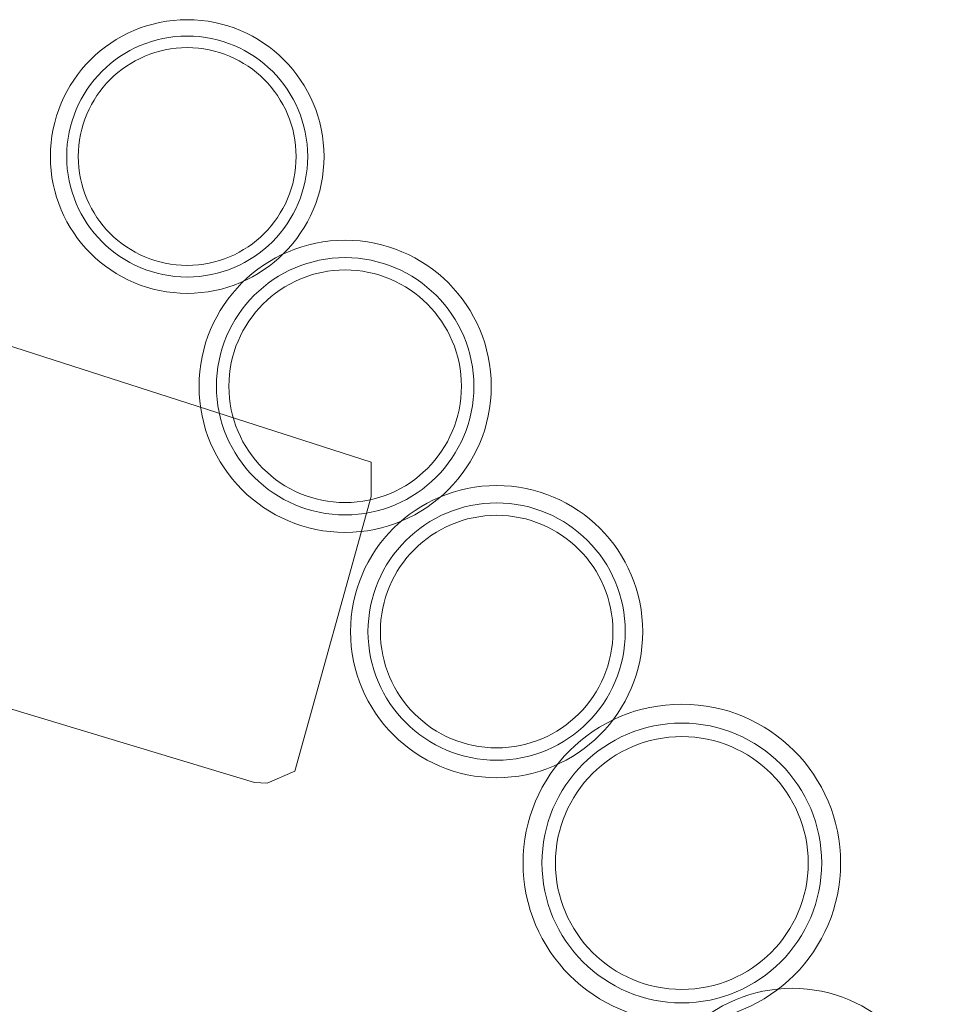
# Model space of a CAD drawing. Units: millimetres. Extents: x 34653 to 53439, y -18726 to -3306.
# Drawn here: x 40601 to 41027, y -10975 to -10519 of the extents above; entities that cross this region are included whole.
import ezdxf

# ---------------------------------------------------------------- set-up
doc = ezdxf.new("R2010")
doc.units = ezdxf.units.MM
doc.linetypes.add('K5LT32777', pattern=[0])
doc.layers.add('geo', color=7, linetype='Continuous', true_color=0x40583f)

# ---------------------------------------------------------------- blocks, each defined once
blk = doc.blocks.new('U453')
at = {"layer": 'geo', "color": 33, "linetype": 'K5LT32777', "lineweight": 18, "true_color": 0xe18f57}
blk.add_lwpolyline([(41026.71, -11035.24), (41026.63, -11031.76), (41026.36, -11028.33), (41025.93, -11024.94), (41025.34, -11021.61), (41024.58, -11018.34), (41023.67, -11015.13), (41022.6, -11011.99), (41021.39, -11008.91), (41020.03, -11005.92), (41018.54, -11003), (41016.91, -11000.16), (41015.15, -10997.42), (41013.26, -10994.77), (41011.25, -10992.21), (41009.12, -10989.75), (41006.88, -10987.4), (41004.53, -10985.16), (41002.07, -10983.03), (40999.52, -10981.02), (40996.86, -10979.13), (40994.12, -10977.37), (40991.28, -10975.74), (40988.37, -10974.25), (40985.37, -10972.89), (40982.3, -10971.68), (40979.15, -10970.61), (40975.94, -10969.7), (40972.67, -10968.94), (40969.34, -10968.35), (40965.96, -10967.92), (40962.52, -10967.66), (40959.04, -10967.57), (40955.56, -10967.66), (40952.13, -10967.92), (40948.75, -10968.35), (40945.41, -10968.94), (40942.14, -10969.7), (40938.93, -10970.61), (40935.79, -10971.68), (40932.72, -10972.89), (40929.72, -10974.25), (40926.8, -10975.74), (40923.97, -10977.37), (40921.22, -10979.13), (40918.57, -10981.02), (40916.01, -10983.03), (40913.56, -10985.16), (40911.21, -10987.4), (40908.96, -10989.75), (40906.84, -10992.21), (40904.83, -10994.77), (40902.94, -10997.42), (40901.18, -11000.16), (40899.55, -11003), (40898.05, -11005.92), (40896.7, -11008.91), (40895.48, -11011.99), (40894.42, -11015.13), (40893.5, -11018.34), (40892.75, -11021.61), (40892.15, -11024.94), (40891.72, -11028.33), (40891.46, -11031.76), (40891.37, -11035.24), (40891.46, -11038.72), (40891.72, -11042.15), (40892.15, -11045.54), (40892.75, -11048.87), (40893.5, -11052.14), (40894.42, -11055.35), (40895.48, -11058.49), (40896.7, -11061.57), (40898.05, -11064.56), (40899.55, -11067.48), (40901.18, -11070.31), (40902.94, -11073.06), (40904.83, -11075.71), (40906.84, -11078.27), (40908.96, -11080.73), (40911.21, -11083.08), (40913.56, -11085.32), (40916.01, -11087.45), (40918.57, -11089.46), (40921.22, -11091.34), (40923.97, -11093.11), (40926.8, -11094.74), (40929.72, -11096.23), (40932.72, -11097.59), (40935.79, -11098.8), (40938.93, -11099.86), (40942.14, -11100.78), (40945.41, -11101.53), (40948.75, -11102.13), (40952.13, -11102.56), (40955.56, -11102.82), (40959.04, -11102.91), (40962.52, -11102.82), (40965.96, -11102.56), (40969.34, -11102.13), (40972.67, -11101.53), (40975.94, -11100.78), (40979.15, -11099.86), (40982.3, -11098.8), (40985.37, -11097.59), (40988.37, -11096.23), (40991.28, -11094.74), (40994.12, -11093.11), (40996.86, -11091.34), (40999.52, -11089.46), (41002.07, -11087.45), (41004.53, -11085.32), (41006.88, -11083.08), (41009.12, -11080.73), (41011.25, -11078.27), (41013.26, -11075.71), (41015.15, -11073.06), (41016.91, -11070.31), (41018.54, -11067.48), (41020.03, -11064.56), (41021.39, -11061.57), (41022.6, -11058.49), (41023.67, -11055.35), (41024.58, -11052.14), (41025.34, -11048.87), (41025.93, -11045.54), (41026.36, -11042.15), (41026.63, -11038.72)], close=True, dxfattribs=at)
blk = doc.blocks.new('U456')
at = {"layer": 'geo', "color": 33, "linetype": 'K5LT32777', "lineweight": 18, "true_color": 0xe18f57}
blk.add_lwpolyline([(40981.48, -10909.51), (40981.39, -10905.73), (40981.1, -10902), (40980.63, -10898.32), (40979.98, -10894.7), (40979.16, -10891.14), (40978.17, -10887.65), (40977.01, -10884.23), (40975.69, -10880.89), (40974.22, -10877.63), (40972.59, -10874.46), (40970.82, -10871.38), (40968.91, -10868.4), (40966.86, -10865.51), (40964.67, -10862.73), (40962.36, -10860.06), (40959.92, -10857.51), (40957.37, -10855.07), (40954.7, -10852.76), (40951.92, -10850.57), (40949.03, -10848.52), (40946.05, -10846.61), (40942.97, -10844.83), (40939.79, -10843.21), (40936.54, -10841.73), (40933.2, -10840.42), (40929.78, -10839.26), (40926.29, -10838.27), (40922.73, -10837.44), (40919.11, -10836.8), (40915.43, -10836.33), (40911.7, -10836.04), (40907.92, -10835.95), (40904.14, -10836.04), (40900.4, -10836.33), (40896.72, -10836.8), (40893.1, -10837.44), (40889.55, -10838.27), (40886.06, -10839.26), (40882.64, -10840.42), (40879.3, -10841.73), (40876.04, -10843.21), (40872.87, -10844.83), (40869.79, -10846.61), (40866.8, -10848.52), (40863.92, -10850.57), (40861.14, -10852.76), (40858.47, -10855.07), (40855.91, -10857.51), (40853.48, -10860.06), (40851.17, -10862.73), (40848.98, -10865.51), (40846.93, -10868.4), (40845.01, -10871.38), (40843.24, -10874.46), (40841.62, -10877.63), (40840.14, -10880.89), (40838.82, -10884.23), (40837.67, -10887.65), (40836.67, -10891.14), (40835.85, -10894.7), (40835.2, -10898.32), (40834.74, -10902), (40834.45, -10905.73), (40834.36, -10909.51), (40834.45, -10913.29), (40834.74, -10917.03), (40835.2, -10920.71), (40835.85, -10924.33), (40836.67, -10927.88), (40837.67, -10931.37), (40838.82, -10934.79), (40840.14, -10938.13), (40841.62, -10941.39), (40843.24, -10944.56), (40845.01, -10947.64), (40846.93, -10950.62), (40848.98, -10953.51), (40851.17, -10956.29), (40853.48, -10958.96), (40855.91, -10961.51), (40858.47, -10963.95), (40861.14, -10966.26), (40863.92, -10968.45), (40866.8, -10970.5), (40869.79, -10972.42), (40872.87, -10974.19), (40876.04, -10975.81), (40879.3, -10977.29), (40882.64, -10978.61), (40886.06, -10979.76), (40889.55, -10980.76), (40893.1, -10981.58), (40896.72, -10982.23), (40900.4, -10982.69), (40904.14, -10982.98), (40907.92, -10983.07), (40911.7, -10982.98), (40915.43, -10982.69), (40919.11, -10982.23), (40922.73, -10981.58), (40926.29, -10980.76), (40929.78, -10979.76), (40933.2, -10978.61), (40936.54, -10977.29), (40939.79, -10975.81), (40942.97, -10974.19), (40946.05, -10972.42), (40949.03, -10970.5), (40951.92, -10968.45), (40954.7, -10966.26), (40957.37, -10963.95), (40959.92, -10961.51), (40962.36, -10958.96), (40964.67, -10956.29), (40966.86, -10953.51), (40968.91, -10950.62), (40970.82, -10947.64), (40972.59, -10944.56), (40974.22, -10941.39), (40975.69, -10938.13), (40977.01, -10934.79), (40978.17, -10931.37), (40979.16, -10927.88), (40979.98, -10924.33), (40980.63, -10920.71), (40981.1, -10917.03), (40981.39, -10913.29)], close=True, dxfattribs=at)
blk = doc.blocks.new('U457')
at = {"layer": 'geo', "color": 33, "linetype": 'K5LT32777', "lineweight": 18, "true_color": 0xe18f57}
blk.add_lwpolyline([(40972.71, -10909.51), (40972.62, -10906.18), (40972.37, -10902.89), (40971.96, -10899.65), (40971.39, -10896.46), (40970.66, -10893.33), (40969.79, -10890.26), (40968.77, -10887.25), (40967.61, -10884.31), (40966.31, -10881.44), (40964.88, -10878.64), (40963.32, -10875.93), (40961.63, -10873.3), (40959.82, -10870.76), (40957.9, -10868.31), (40955.86, -10865.96), (40953.72, -10863.71), (40951.47, -10861.57), (40949.12, -10859.53), (40946.67, -10857.6), (40944.13, -10855.8), (40941.5, -10854.11), (40938.79, -10852.55), (40935.99, -10851.12), (40933.12, -10849.82), (40930.18, -10848.66), (40927.17, -10847.64), (40924.1, -10846.76), (40920.97, -10846.04), (40917.78, -10845.47), (40914.54, -10845.06), (40911.25, -10844.81), (40907.92, -10844.72), (40904.59, -10844.81), (40901.3, -10845.06), (40898.06, -10845.47), (40894.87, -10846.04), (40891.74, -10846.76), (40888.66, -10847.64), (40885.65, -10848.66), (40882.71, -10849.82), (40879.84, -10851.12), (40877.05, -10852.55), (40874.34, -10854.11), (40871.71, -10855.8), (40869.17, -10857.6), (40866.72, -10859.53), (40864.37, -10861.57), (40862.12, -10863.71), (40859.97, -10865.96), (40857.94, -10868.31), (40856.01, -10870.76), (40854.2, -10873.3), (40852.52, -10875.93), (40850.96, -10878.64), (40849.52, -10881.44), (40848.23, -10884.31), (40847.07, -10887.25), (40846.05, -10890.26), (40845.17, -10893.33), (40844.45, -10896.46), (40843.88, -10899.65), (40843.47, -10902.89), (40843.21, -10906.18), (40843.13, -10909.51), (40843.21, -10912.84), (40843.47, -10916.13), (40843.88, -10919.37), (40844.45, -10922.56), (40845.17, -10925.69), (40846.05, -10928.76), (40847.07, -10931.77), (40848.23, -10934.72), (40849.52, -10937.58), (40850.96, -10940.38), (40852.52, -10943.09), (40854.2, -10945.72), (40856.01, -10948.26), (40857.94, -10950.71), (40859.97, -10953.06), (40862.12, -10955.31), (40864.37, -10957.46), (40866.72, -10959.49), (40869.17, -10961.42), (40871.71, -10963.23), (40874.34, -10964.91), (40877.05, -10966.47), (40879.84, -10967.9), (40882.71, -10969.2), (40885.65, -10970.36), (40888.66, -10971.38), (40891.74, -10972.26), (40894.87, -10972.98), (40898.06, -10973.55), (40901.3, -10973.96), (40904.59, -10974.21), (40907.92, -10974.3), (40911.25, -10974.21), (40914.54, -10973.96), (40917.78, -10973.55), (40920.97, -10972.98), (40924.1, -10972.26), (40927.17, -10971.38), (40930.18, -10970.36), (40933.12, -10969.2), (40935.99, -10967.9), (40938.79, -10966.47), (40941.5, -10964.91), (40944.13, -10963.23), (40946.67, -10961.42), (40949.12, -10959.49), (40951.47, -10957.46), (40953.72, -10955.31), (40955.86, -10953.06), (40957.9, -10950.71), (40959.82, -10948.26), (40961.63, -10945.72), (40963.32, -10943.09), (40964.88, -10940.38), (40966.31, -10937.58), (40967.61, -10934.72), (40968.77, -10931.77), (40969.79, -10928.76), (40970.66, -10925.69), (40971.39, -10922.56), (40971.96, -10919.37), (40972.37, -10916.13), (40972.62, -10912.84)], close=True, dxfattribs=at)
blk = doc.blocks.new('U458')
at = {"layer": 'geo', "color": 33, "linetype": 'K5LT32777', "lineweight": 18, "true_color": 0xe18f57}
blk.add_lwpolyline([(40966.47, -10909.51), (40966.4, -10906.5), (40966.17, -10903.53), (40965.8, -10900.6), (40965.28, -10897.72), (40964.63, -10894.89), (40963.84, -10892.11), (40962.92, -10889.39), (40961.87, -10886.73), (40960.69, -10884.14), (40959.4, -10881.61), (40957.99, -10879.16), (40956.47, -10876.78), (40954.83, -10874.49), (40953.09, -10872.28), (40951.25, -10870.15), (40949.31, -10868.12), (40947.28, -10866.18), (40945.15, -10864.34), (40942.94, -10862.6), (40940.64, -10860.96), (40938.27, -10859.44), (40935.82, -10858.03), (40933.29, -10856.73), (40930.7, -10855.56), (40928.04, -10854.51), (40925.32, -10853.59), (40922.54, -10852.8), (40919.71, -10852.15), (40916.83, -10851.63), (40913.9, -10851.26), (40910.93, -10851.03), (40907.92, -10850.96), (40904.91, -10851.03), (40901.94, -10851.26), (40899.01, -10851.63), (40896.13, -10852.15), (40893.29, -10852.8), (40890.52, -10853.59), (40887.8, -10854.51), (40885.14, -10855.56), (40882.54, -10856.73), (40880.02, -10858.03), (40877.57, -10859.44), (40875.19, -10860.96), (40872.9, -10862.6), (40870.68, -10864.34), (40868.56, -10866.18), (40866.52, -10868.12), (40864.58, -10870.15), (40862.74, -10872.28), (40861, -10874.49), (40859.37, -10876.78), (40857.85, -10879.16), (40856.44, -10881.61), (40855.14, -10884.14), (40853.97, -10886.73), (40852.92, -10889.39), (40852, -10892.11), (40851.21, -10894.89), (40850.55, -10897.72), (40850.04, -10900.6), (40849.66, -10903.53), (40849.44, -10906.5), (40849.36, -10909.51), (40849.44, -10912.52), (40849.66, -10915.49), (40850.04, -10918.42), (40850.55, -10921.3), (40851.21, -10924.13), (40852, -10926.91), (40852.92, -10929.63), (40853.97, -10932.29), (40855.14, -10934.88), (40856.44, -10937.41), (40857.85, -10939.86), (40859.37, -10942.24), (40861, -10944.53), (40862.74, -10946.75), (40864.58, -10948.87), (40866.52, -10950.9), (40868.56, -10952.84), (40870.68, -10954.69), (40872.9, -10956.42), (40875.19, -10958.06), (40877.57, -10959.58), (40880.02, -10960.99), (40882.54, -10962.29), (40885.14, -10963.46), (40887.8, -10964.51), (40890.52, -10965.43), (40893.29, -10966.22), (40896.13, -10966.88), (40899.01, -10967.39), (40901.94, -10967.76), (40904.91, -10967.99), (40907.92, -10968.07), (40910.93, -10967.99), (40913.9, -10967.76), (40916.83, -10967.39), (40919.71, -10966.88), (40922.54, -10966.22), (40925.32, -10965.43), (40928.04, -10964.51), (40930.7, -10963.46), (40933.29, -10962.29), (40935.82, -10960.99), (40938.27, -10959.58), (40940.64, -10958.06), (40942.94, -10956.42), (40945.15, -10954.69), (40947.28, -10952.84), (40949.31, -10950.9), (40951.25, -10948.87), (40953.09, -10946.75), (40954.83, -10944.53), (40956.47, -10942.24), (40957.99, -10939.86), (40959.4, -10937.41), (40960.69, -10934.88), (40961.87, -10932.29), (40962.92, -10929.63), (40963.84, -10926.91), (40964.63, -10924.13), (40965.28, -10921.3), (40965.8, -10918.42), (40966.17, -10915.49), (40966.4, -10912.52)], close=True, dxfattribs=at)
blk = doc.blocks.new('U459')
at = {"layer": 'geo', "color": 33, "linetype": 'K5LT32777', "lineweight": 18, "true_color": 0xe18f57}
blk.add_lwpolyline([(40889.81, -10802.33), (40889.72, -10798.85), (40889.46, -10795.42), (40889.03, -10792.03), (40888.43, -10788.7), (40887.67, -10785.43), (40886.76, -10782.22), (40885.7, -10779.08), (40884.48, -10776), (40883.13, -10773.01), (40881.63, -10770.09), (40880, -10767.25), (40878.24, -10764.51), (40876.35, -10761.86), (40874.34, -10759.3), (40872.22, -10756.84), (40869.97, -10754.49), (40867.62, -10752.25), (40865.17, -10750.12), (40862.61, -10748.11), (40859.96, -10746.22), (40857.21, -10744.46), (40854.38, -10742.83), (40851.46, -10741.34), (40848.46, -10739.98), (40845.39, -10738.77), (40842.25, -10737.7), (40839.04, -10736.79), (40835.76, -10736.03), (40832.43, -10735.44), (40829.05, -10735.01), (40825.62, -10734.75), (40822.14, -10734.66), (40818.66, -10734.75), (40815.22, -10735.01), (40811.84, -10735.44), (40808.51, -10736.03), (40805.24, -10736.79), (40802.03, -10737.7), (40798.88, -10738.77), (40795.81, -10739.98), (40792.81, -10741.34), (40789.9, -10742.83), (40787.06, -10744.46), (40784.32, -10746.22), (40781.66, -10748.11), (40779.11, -10750.12), (40776.65, -10752.25), (40774.3, -10754.49), (40772.06, -10756.84), (40769.93, -10759.3), (40767.92, -10761.86), (40766.03, -10764.51), (40764.27, -10767.25), (40762.64, -10770.09), (40761.15, -10773.01), (40759.79, -10776), (40758.58, -10779.08), (40757.51, -10782.22), (40756.6, -10785.43), (40755.84, -10788.7), (40755.25, -10792.03), (40754.82, -10795.42), (40754.55, -10798.85), (40754.47, -10802.33), (40754.55, -10805.81), (40754.82, -10809.24), (40755.25, -10812.63), (40755.84, -10815.96), (40756.6, -10819.23), (40757.51, -10822.44), (40758.58, -10825.58), (40759.79, -10828.66), (40761.15, -10831.65), (40762.64, -10834.57), (40764.27, -10837.4), (40766.03, -10840.15), (40767.92, -10842.8), (40769.93, -10845.36), (40772.06, -10847.82), (40774.3, -10850.17), (40776.65, -10852.41), (40779.11, -10854.54), (40781.66, -10856.55), (40784.32, -10858.43), (40787.06, -10860.19), (40789.9, -10861.83), (40792.81, -10863.32), (40795.81, -10864.68), (40798.88, -10865.89), (40802.03, -10866.95), (40805.24, -10867.87), (40808.51, -10868.62), (40811.84, -10869.22), (40815.22, -10869.65), (40818.66, -10869.91), (40822.14, -10870), (40825.62, -10869.91), (40829.05, -10869.65), (40832.43, -10869.22), (40835.76, -10868.62), (40839.04, -10867.87), (40842.25, -10866.95), (40845.39, -10865.89), (40848.46, -10864.68), (40851.46, -10863.32), (40854.38, -10861.83), (40857.21, -10860.19), (40859.96, -10858.43), (40862.61, -10856.55), (40865.17, -10854.54), (40867.62, -10852.41), (40869.97, -10850.17), (40872.22, -10847.82), (40874.34, -10845.36), (40876.35, -10842.8), (40878.24, -10840.15), (40880, -10837.4), (40881.63, -10834.57), (40883.13, -10831.65), (40884.48, -10828.66), (40885.7, -10825.58), (40886.76, -10822.44), (40887.67, -10819.23), (40888.43, -10815.96), (40889.03, -10812.63), (40889.46, -10809.24), (40889.72, -10805.81)], close=True, dxfattribs=at)
blk = doc.blocks.new('U460')
at = {"layer": 'geo', "color": 33, "linetype": 'K5LT32777', "lineweight": 18, "true_color": 0xe18f57}
blk.add_lwpolyline([(40881.73, -10802.33), (40881.66, -10799.26), (40881.43, -10796.24), (40881.05, -10793.26), (40880.52, -10790.33), (40879.86, -10787.44), (40879.05, -10784.62), (40878.11, -10781.85), (40877.05, -10779.14), (40875.85, -10776.5), (40874.54, -10773.93), (40873.1, -10771.44), (40871.55, -10769.02), (40869.89, -10766.68), (40868.12, -10764.43), (40866.24, -10762.27), (40864.27, -10760.2), (40862.2, -10758.22), (40860.03, -10756.35), (40857.78, -10754.58), (40855.45, -10752.92), (40853.03, -10751.37), (40850.53, -10749.93), (40847.96, -10748.61), (40845.32, -10747.42), (40842.62, -10746.35), (40839.85, -10745.41), (40837.02, -10744.61), (40834.14, -10743.94), (40831.21, -10743.42), (40828.23, -10743.04), (40825.2, -10742.81), (40822.14, -10742.73), (40819.07, -10742.81), (40816.05, -10743.04), (40813.07, -10743.42), (40810.13, -10743.94), (40807.25, -10744.61), (40804.43, -10745.41), (40801.66, -10746.35), (40798.95, -10747.42), (40796.31, -10748.61), (40793.74, -10749.93), (40791.25, -10751.37), (40788.83, -10752.92), (40786.49, -10754.58), (40784.24, -10756.35), (40782.08, -10758.22), (40780.01, -10760.2), (40778.03, -10762.27), (40776.16, -10764.43), (40774.39, -10766.68), (40772.72, -10769.02), (40771.17, -10771.44), (40769.74, -10773.93), (40768.42, -10776.5), (40767.23, -10779.14), (40766.16, -10781.85), (40765.22, -10784.62), (40764.42, -10787.44), (40763.75, -10790.33), (40763.23, -10793.26), (40762.85, -10796.24), (40762.62, -10799.26), (40762.54, -10802.33), (40762.62, -10805.39), (40762.85, -10808.42), (40763.23, -10811.4), (40763.75, -10814.33), (40764.42, -10817.21), (40765.22, -10820.04), (40766.16, -10822.81), (40767.23, -10825.51), (40768.42, -10828.15), (40769.74, -10830.72), (40771.17, -10833.22), (40772.72, -10835.64), (40774.39, -10837.97), (40776.16, -10840.23), (40778.03, -10842.39), (40780.01, -10844.46), (40782.08, -10846.43), (40784.24, -10848.31), (40786.49, -10850.08), (40788.83, -10851.74), (40791.25, -10853.29), (40793.74, -10854.73), (40796.31, -10856.04), (40798.95, -10857.24), (40801.66, -10858.31), (40804.43, -10859.25), (40807.25, -10860.05), (40810.13, -10860.72), (40813.07, -10861.24), (40816.05, -10861.62), (40819.07, -10861.85), (40822.14, -10861.93), (40825.2, -10861.85), (40828.23, -10861.62), (40831.21, -10861.24), (40834.14, -10860.72), (40837.02, -10860.05), (40839.85, -10859.25), (40842.62, -10858.31), (40845.32, -10857.24), (40847.96, -10856.04), (40850.53, -10854.73), (40853.03, -10853.29), (40855.45, -10851.74), (40857.78, -10850.08), (40860.03, -10848.31), (40862.2, -10846.43), (40864.27, -10844.46), (40866.24, -10842.39), (40868.12, -10840.23), (40869.89, -10837.97), (40871.55, -10835.64), (40873.1, -10833.22), (40874.54, -10830.72), (40875.85, -10828.15), (40877.05, -10825.51), (40878.11, -10822.81), (40879.05, -10820.04), (40879.86, -10817.21), (40880.52, -10814.33), (40881.05, -10811.4), (40881.43, -10808.42), (40881.66, -10805.39)], close=True, dxfattribs=at)
blk = doc.blocks.new('U461')
at = {"layer": 'geo', "color": 33, "linetype": 'K5LT32777', "lineweight": 18, "true_color": 0xe18f57}
blk.add_lwpolyline([(40876, -10802.33), (40875.93, -10799.56), (40875.72, -10796.83), (40875.38, -10794.13), (40874.91, -10791.48), (40874.3, -10788.88), (40873.58, -10786.32), (40872.73, -10783.82), (40871.77, -10781.37), (40870.69, -10778.99), (40869.5, -10776.67), (40868.2, -10774.41), (40866.8, -10772.22), (40865.29, -10770.11), (40863.69, -10768.08), (40862, -10766.12), (40860.22, -10764.25), (40858.34, -10762.47), (40856.39, -10760.77), (40854.35, -10759.17), (40852.24, -10757.67), (40850.06, -10756.27), (40847.8, -10754.97), (40845.48, -10753.78), (40843.09, -10752.7), (40840.65, -10751.74), (40838.14, -10750.89), (40835.59, -10750.16), (40832.98, -10749.56), (40830.33, -10749.09), (40827.64, -10748.74), (40824.91, -10748.53), (40822.14, -10748.46), (40819.37, -10748.53), (40816.63, -10748.74), (40813.94, -10749.09), (40811.29, -10749.56), (40808.68, -10750.16), (40806.13, -10750.89), (40803.63, -10751.74), (40801.18, -10752.7), (40798.8, -10753.78), (40796.47, -10754.97), (40794.22, -10756.27), (40792.03, -10757.67), (40789.92, -10759.17), (40787.88, -10760.77), (40785.93, -10762.47), (40784.06, -10764.25), (40782.27, -10766.12), (40780.58, -10768.08), (40778.98, -10770.11), (40777.48, -10772.22), (40776.08, -10774.41), (40774.78, -10776.67), (40773.59, -10778.99), (40772.51, -10781.37), (40771.54, -10783.82), (40770.7, -10786.32), (40769.97, -10788.88), (40769.37, -10791.48), (40768.89, -10794.13), (40768.55, -10796.83), (40768.34, -10799.56), (40768.27, -10802.33), (40768.34, -10805.1), (40768.55, -10807.83), (40768.89, -10810.53), (40769.37, -10813.18), (40769.97, -10815.78), (40770.7, -10818.34), (40771.54, -10820.84), (40772.51, -10823.28), (40773.59, -10825.67), (40774.78, -10827.99), (40776.08, -10830.25), (40777.48, -10832.43), (40778.98, -10834.55), (40780.58, -10836.58), (40782.27, -10838.54), (40784.06, -10840.41), (40785.93, -10842.19), (40787.88, -10843.89), (40789.92, -10845.49), (40792.03, -10846.99), (40794.22, -10848.39), (40796.47, -10849.69), (40798.8, -10850.88), (40801.18, -10851.96), (40803.63, -10852.92), (40806.13, -10853.77), (40808.68, -10854.5), (40811.29, -10855.1), (40813.94, -10855.57), (40816.63, -10855.92), (40819.37, -10856.12), (40822.14, -10856.19), (40824.91, -10856.12), (40827.64, -10855.92), (40830.33, -10855.57), (40832.98, -10855.1), (40835.59, -10854.5), (40838.14, -10853.77), (40840.65, -10852.92), (40843.09, -10851.96), (40845.48, -10850.88), (40847.8, -10849.69), (40850.06, -10848.39), (40852.24, -10846.99), (40854.35, -10845.49), (40856.39, -10843.89), (40858.34, -10842.19), (40860.22, -10840.41), (40862, -10838.54), (40863.69, -10836.58), (40865.29, -10834.55), (40866.8, -10832.43), (40868.2, -10830.25), (40869.5, -10827.99), (40870.69, -10825.67), (40871.77, -10823.28), (40872.73, -10820.84), (40873.58, -10818.34), (40874.3, -10815.78), (40874.91, -10813.18), (40875.38, -10810.53), (40875.72, -10807.83), (40875.93, -10805.1)], close=True, dxfattribs=at)
blk = doc.blocks.new('U462')
at = {"layer": 'geo', "color": 33, "linetype": 'K5LT32777', "lineweight": 18, "true_color": 0xe18f57}
blk.add_lwpolyline([(40819.64, -10688.69), (40819.55, -10685.21), (40819.29, -10681.77), (40818.85, -10678.39), (40818.26, -10675.06), (40817.5, -10671.79), (40816.59, -10668.58), (40815.53, -10665.43), (40814.31, -10662.36), (40812.96, -10659.36), (40811.46, -10656.45), (40809.83, -10653.61), (40808.07, -10650.87), (40806.18, -10648.21), (40804.17, -10645.66), (40802.04, -10643.2), (40799.8, -10640.85), (40797.45, -10638.61), (40795, -10636.48), (40792.44, -10634.47), (40789.79, -10632.58), (40787.04, -10630.82), (40784.21, -10629.19), (40781.29, -10627.69), (40778.29, -10626.34), (40775.22, -10625.13), (40772.08, -10624.06), (40768.87, -10623.15), (40765.59, -10622.39), (40762.26, -10621.8), (40758.88, -10621.37), (40755.44, -10621.1), (40751.96, -10621.02), (40748.49, -10621.1), (40745.05, -10621.37), (40741.67, -10621.8), (40738.34, -10622.39), (40735.06, -10623.15), (40731.85, -10624.06), (40728.71, -10625.13), (40725.64, -10626.34), (40722.64, -10627.69), (40719.72, -10629.19), (40716.89, -10630.82), (40714.14, -10632.58), (40711.49, -10634.47), (40708.93, -10636.48), (40706.48, -10638.61), (40704.13, -10640.85), (40701.89, -10643.2), (40699.76, -10645.66), (40697.75, -10648.21), (40695.86, -10650.87), (40694.1, -10653.61), (40692.47, -10656.45), (40690.97, -10659.36), (40689.62, -10662.36), (40688.4, -10665.43), (40687.34, -10668.58), (40686.43, -10671.79), (40685.67, -10675.06), (40685.07, -10678.39), (40684.64, -10681.77), (40684.38, -10685.21), (40684.29, -10688.69), (40684.38, -10692.17), (40684.64, -10695.6), (40685.07, -10698.98), (40685.67, -10702.31), (40686.43, -10705.59), (40687.34, -10708.8), (40688.4, -10711.94), (40689.62, -10715.01), (40690.97, -10718.01), (40692.47, -10720.93), (40694.1, -10723.76), (40695.86, -10726.51), (40697.75, -10729.16), (40699.76, -10731.72), (40701.89, -10734.17), (40704.13, -10736.52), (40706.48, -10738.77), (40708.93, -10740.89), (40711.49, -10742.9), (40714.14, -10744.79), (40716.89, -10746.55), (40719.72, -10748.18), (40722.64, -10749.68), (40725.64, -10751.03), (40728.71, -10752.25), (40731.85, -10753.31), (40735.06, -10754.22), (40738.34, -10754.98), (40741.67, -10755.58), (40745.05, -10756.01), (40748.49, -10756.27), (40751.96, -10756.36), (40755.44, -10756.27), (40758.88, -10756.01), (40762.26, -10755.58), (40765.59, -10754.98), (40768.87, -10754.22), (40772.08, -10753.31), (40775.22, -10752.25), (40778.29, -10751.03), (40781.29, -10749.68), (40784.21, -10748.18), (40787.04, -10746.55), (40789.79, -10744.79), (40792.44, -10742.9), (40795, -10740.89), (40797.45, -10738.77), (40799.8, -10736.52), (40802.04, -10734.17), (40804.17, -10731.72), (40806.18, -10729.16), (40808.07, -10726.51), (40809.83, -10723.76), (40811.46, -10720.93), (40812.96, -10718.01), (40814.31, -10715.01), (40815.53, -10711.94), (40816.59, -10708.8), (40817.5, -10705.59), (40818.26, -10702.31), (40818.85, -10698.98), (40819.29, -10695.6), (40819.55, -10692.17)], close=True, dxfattribs=at)
blk = doc.blocks.new('U463')
at = {"layer": 'geo', "color": 33, "linetype": 'K5LT32777', "lineweight": 18, "true_color": 0xe18f57}
blk.add_lwpolyline([(40811.56, -10688.69), (40811.49, -10685.62), (40811.25, -10682.6), (40810.88, -10679.62), (40810.35, -10676.68), (40809.68, -10673.8), (40808.88, -10670.97), (40807.94, -10668.21), (40806.88, -10665.5), (40805.68, -10662.86), (40804.36, -10660.29), (40802.93, -10657.8), (40801.38, -10655.38), (40799.71, -10653.04), (40797.94, -10650.79), (40796.07, -10648.63), (40794.1, -10646.56), (40792.03, -10644.58), (40789.86, -10642.71), (40787.61, -10640.94), (40785.27, -10639.27), (40782.86, -10637.72), (40780.36, -10636.29), (40777.79, -10634.97), (40775.15, -10633.78), (40772.44, -10632.71), (40769.68, -10631.77), (40766.85, -10630.97), (40763.97, -10630.3), (40761.03, -10629.78), (40758.05, -10629.4), (40755.03, -10629.17), (40751.96, -10629.09), (40748.9, -10629.17), (40745.88, -10629.4), (40742.9, -10629.78), (40739.96, -10630.3), (40737.08, -10630.97), (40734.25, -10631.77), (40731.48, -10632.71), (40728.78, -10633.78), (40726.14, -10634.97), (40723.57, -10636.29), (40721.07, -10637.72), (40718.66, -10639.27), (40716.32, -10640.94), (40714.07, -10642.71), (40711.9, -10644.58), (40709.83, -10646.56), (40707.86, -10648.63), (40705.99, -10650.79), (40704.22, -10653.04), (40702.55, -10655.38), (40701, -10657.8), (40699.57, -10660.29), (40698.25, -10662.86), (40697.05, -10665.5), (40695.99, -10668.21), (40695.05, -10670.97), (40694.25, -10673.8), (40693.58, -10676.68), (40693.05, -10679.62), (40692.67, -10682.6), (40692.44, -10685.62), (40692.37, -10688.69), (40692.44, -10691.75), (40692.67, -10694.78), (40693.05, -10697.76), (40693.58, -10700.69), (40694.25, -10703.57), (40695.05, -10706.4), (40695.99, -10709.17), (40697.05, -10711.87), (40698.25, -10714.51), (40699.57, -10717.08), (40701, -10719.58), (40702.55, -10722), (40704.22, -10724.33), (40705.99, -10726.58), (40707.86, -10728.75), (40709.83, -10730.82), (40711.9, -10732.79), (40714.07, -10734.67), (40716.32, -10736.44), (40718.66, -10738.1), (40721.07, -10739.65), (40723.57, -10741.09), (40726.14, -10742.4), (40728.78, -10743.6), (40731.48, -10744.66), (40734.25, -10745.6), (40737.08, -10746.41), (40739.96, -10747.07), (40742.9, -10747.6), (40745.88, -10747.98), (40748.9, -10748.21), (40751.96, -10748.28), (40755.03, -10748.21), (40758.05, -10747.98), (40761.03, -10747.6), (40763.97, -10747.07), (40766.85, -10746.41), (40769.68, -10745.6), (40772.44, -10744.66), (40775.15, -10743.6), (40777.79, -10742.4), (40780.36, -10741.09), (40782.86, -10739.65), (40785.27, -10738.1), (40787.61, -10736.44), (40789.86, -10734.67), (40792.03, -10732.79), (40794.1, -10730.82), (40796.07, -10728.75), (40797.94, -10726.58), (40799.71, -10724.33), (40801.38, -10722), (40802.93, -10719.58), (40804.36, -10717.08), (40805.68, -10714.51), (40806.88, -10711.87), (40807.94, -10709.17), (40808.88, -10706.4), (40809.68, -10703.57), (40810.35, -10700.69), (40810.88, -10697.76), (40811.25, -10694.78), (40811.49, -10691.75)], close=True, dxfattribs=at)
blk = doc.blocks.new('U464')
at = {"layer": 'geo', "color": 33, "linetype": 'K5LT32777', "lineweight": 18, "true_color": 0xe18f57}
blk.add_lwpolyline([(40805.83, -10688.69), (40805.76, -10685.92), (40805.55, -10683.18), (40805.21, -10680.49), (40804.73, -10677.84), (40804.13, -10675.23), (40803.41, -10672.68), (40802.56, -10670.18), (40801.59, -10667.73), (40800.51, -10665.35), (40799.32, -10663.02), (40798.03, -10660.77), (40796.62, -10658.58), (40795.12, -10656.47), (40793.52, -10654.43), (40791.83, -10652.48), (40790.04, -10650.61), (40788.17, -10648.82), (40786.22, -10647.13), (40784.18, -10645.53), (40782.07, -10644.03), (40779.88, -10642.63), (40777.63, -10641.33), (40775.31, -10640.14), (40772.92, -10639.06), (40770.47, -10638.09), (40767.97, -10637.25), (40765.42, -10636.52), (40762.81, -10635.92), (40760.16, -10635.44), (40757.47, -10635.1), (40754.73, -10634.89), (40751.96, -10634.82), (40749.2, -10634.89), (40746.46, -10635.1), (40743.77, -10635.44), (40741.12, -10635.92), (40738.51, -10636.52), (40735.96, -10637.25), (40733.45, -10638.09), (40731.01, -10639.06), (40728.62, -10640.14), (40726.3, -10641.33), (40724.05, -10642.63), (40721.86, -10644.03), (40719.75, -10645.53), (40717.71, -10647.13), (40715.76, -10648.82), (40713.89, -10650.61), (40712.1, -10652.48), (40710.41, -10654.43), (40708.81, -10656.47), (40707.31, -10658.58), (40705.9, -10660.77), (40704.61, -10663.02), (40703.42, -10665.35), (40702.34, -10667.73), (40701.37, -10670.18), (40700.52, -10672.68), (40699.8, -10675.23), (40699.19, -10677.84), (40698.72, -10680.49), (40698.38, -10683.18), (40698.17, -10685.92), (40698.1, -10688.69), (40698.17, -10691.46), (40698.38, -10694.19), (40698.72, -10696.88), (40699.19, -10699.53), (40699.8, -10702.14), (40700.52, -10704.69), (40701.37, -10707.2), (40702.34, -10709.64), (40703.42, -10712.03), (40704.61, -10714.35), (40705.9, -10716.61), (40707.31, -10718.79), (40708.81, -10720.9), (40710.41, -10722.94), (40712.1, -10724.89), (40713.89, -10726.77), (40715.76, -10728.55), (40717.71, -10730.24), (40719.75, -10731.84), (40721.86, -10733.35), (40724.05, -10734.75), (40726.3, -10736.05), (40728.62, -10737.24), (40731.01, -10738.32), (40733.45, -10739.28), (40735.96, -10740.13), (40738.51, -10740.85), (40741.12, -10741.46), (40743.77, -10741.93), (40746.46, -10742.27), (40749.2, -10742.48), (40751.96, -10742.55), (40754.73, -10742.48), (40757.47, -10742.27), (40760.16, -10741.93), (40762.81, -10741.46), (40765.42, -10740.85), (40767.97, -10740.13), (40770.47, -10739.28), (40772.92, -10738.32), (40775.31, -10737.24), (40777.63, -10736.05), (40779.88, -10734.75), (40782.07, -10733.35), (40784.18, -10731.84), (40786.22, -10730.24), (40788.17, -10728.55), (40790.04, -10726.77), (40791.83, -10724.89), (40793.52, -10722.94), (40795.12, -10720.9), (40796.62, -10718.79), (40798.03, -10716.61), (40799.32, -10714.35), (40800.51, -10712.03), (40801.59, -10709.64), (40802.56, -10707.2), (40803.41, -10704.69), (40804.13, -10702.14), (40804.73, -10699.53), (40805.21, -10696.88), (40805.55, -10694.19), (40805.76, -10691.46)], close=True, dxfattribs=at)
blk = doc.blocks.new('U465')
at = {"layer": 'geo', "color": 33, "linetype": 'K5LT32777', "lineweight": 18, "true_color": 0xe18f57}
blk.add_lwpolyline([(40742.17, -10582.26), (40742.09, -10579), (40741.84, -10575.79), (40741.44, -10572.62), (40740.88, -10569.5), (40740.17, -10566.43), (40739.32, -10563.43), (40738.32, -10560.48), (40737.19, -10557.61), (40735.92, -10554.8), (40734.52, -10552.07), (40732.99, -10549.41), (40731.34, -10546.84), (40729.57, -10544.36), (40727.69, -10541.96), (40725.7, -10539.66), (40723.6, -10537.46), (40721.39, -10535.36), (40719.09, -10533.37), (40716.7, -10531.48), (40714.21, -10529.72), (40711.64, -10528.07), (40708.99, -10526.54), (40706.26, -10525.14), (40703.45, -10523.87), (40700.57, -10522.73), (40697.63, -10521.74), (40694.62, -10520.88), (40691.56, -10520.17), (40688.44, -10519.62), (40685.27, -10519.21), (40682.05, -10518.97), (40678.79, -10518.88), (40675.53, -10518.97), (40672.32, -10519.21), (40669.15, -10519.62), (40666.03, -10520.17), (40662.96, -10520.88), (40659.96, -10521.74), (40657.01, -10522.73), (40654.14, -10523.87), (40651.33, -10525.14), (40648.6, -10526.54), (40645.94, -10528.07), (40643.37, -10529.72), (40640.89, -10531.48), (40638.49, -10533.37), (40636.19, -10535.36), (40633.99, -10537.46), (40631.89, -10539.66), (40629.9, -10541.96), (40628.02, -10544.36), (40626.25, -10546.84), (40624.6, -10549.41), (40623.07, -10552.07), (40621.67, -10554.8), (40620.4, -10557.61), (40619.26, -10560.48), (40618.27, -10563.43), (40617.41, -10566.43), (40616.7, -10569.5), (40616.15, -10572.62), (40615.74, -10575.79), (40615.5, -10579), (40615.41, -10582.26), (40615.5, -10585.52), (40615.74, -10588.74), (40616.15, -10591.91), (40616.7, -10595.03), (40617.41, -10598.09), (40618.27, -10601.1), (40619.26, -10604.04), (40620.4, -10606.92), (40621.67, -10609.73), (40623.07, -10612.46), (40624.6, -10615.11), (40626.25, -10617.68), (40628.02, -10620.17), (40629.9, -10622.56), (40631.89, -10624.86), (40633.99, -10627.07), (40636.19, -10629.17), (40638.49, -10631.16), (40640.89, -10633.04), (40643.37, -10634.81), (40645.94, -10636.46), (40648.6, -10637.99), (40651.33, -10639.39), (40654.14, -10640.66), (40657.01, -10641.79), (40659.96, -10642.79), (40662.96, -10643.64), (40666.03, -10644.35), (40669.15, -10644.91), (40672.32, -10645.31), (40675.53, -10645.56), (40678.79, -10645.64), (40682.05, -10645.56), (40685.27, -10645.31), (40688.44, -10644.91), (40691.56, -10644.35), (40694.62, -10643.64), (40697.63, -10642.79), (40700.57, -10641.79), (40703.45, -10640.66), (40706.26, -10639.39), (40708.99, -10637.99), (40711.64, -10636.46), (40714.21, -10634.81), (40716.7, -10633.04), (40719.09, -10631.16), (40721.39, -10629.17), (40723.6, -10627.07), (40725.7, -10624.86), (40727.69, -10622.56), (40729.57, -10620.17), (40731.34, -10617.68), (40732.99, -10615.11), (40734.52, -10612.46), (40735.92, -10609.73), (40737.19, -10606.92), (40738.32, -10604.04), (40739.32, -10601.1), (40740.17, -10598.09), (40740.88, -10595.03), (40741.44, -10591.91), (40741.84, -10588.74), (40742.09, -10585.52)], close=True, dxfattribs=at)
blk = doc.blocks.new('U466')
at = {"layer": 'geo', "color": 33, "linetype": 'K5LT32777', "lineweight": 18, "true_color": 0xe18f57}
blk.add_lwpolyline([(40734.61, -10582.26), (40734.54, -10579.39), (40734.32, -10576.56), (40733.97, -10573.77), (40733.48, -10571.02), (40732.85, -10568.32), (40732.1, -10565.67), (40731.22, -10563.08), (40730.22, -10560.55), (40729.1, -10558.08), (40727.87, -10555.67), (40726.52, -10553.33), (40725.07, -10551.07), (40723.51, -10548.88), (40721.86, -10546.77), (40720.1, -10544.74), (40718.25, -10542.8), (40716.31, -10540.96), (40714.29, -10539.2), (40712.18, -10537.54), (40709.99, -10535.99), (40707.72, -10534.53), (40705.39, -10533.19), (40702.98, -10531.95), (40700.51, -10530.84), (40697.97, -10529.84), (40695.38, -10528.96), (40692.73, -10528.2), (40690.03, -10527.58), (40687.29, -10527.09), (40684.5, -10526.73), (40681.66, -10526.52), (40678.79, -10526.44), (40675.92, -10526.52), (40673.09, -10526.73), (40670.3, -10527.09), (40667.55, -10527.58), (40664.85, -10528.2), (40662.2, -10528.96), (40659.61, -10529.84), (40657.08, -10530.84), (40654.61, -10531.95), (40652.2, -10533.19), (40649.86, -10534.53), (40647.6, -10535.99), (40645.41, -10537.54), (40643.3, -10539.2), (40641.27, -10540.96), (40639.33, -10542.8), (40637.49, -10544.74), (40635.73, -10546.77), (40634.07, -10548.88), (40632.52, -10551.07), (40631.06, -10553.33), (40629.72, -10555.67), (40628.48, -10558.08), (40627.37, -10560.55), (40626.37, -10563.08), (40625.49, -10565.67), (40624.73, -10568.32), (40624.11, -10571.02), (40623.62, -10573.77), (40623.26, -10576.56), (40623.05, -10579.39), (40622.98, -10582.26), (40623.05, -10585.13), (40623.26, -10587.97), (40623.62, -10590.76), (40624.11, -10593.5), (40624.73, -10596.2), (40625.49, -10598.85), (40626.37, -10601.44), (40627.37, -10603.98), (40628.48, -10606.45), (40629.72, -10608.86), (40631.06, -10611.19), (40632.52, -10613.46), (40634.07, -10615.65), (40635.73, -10617.76), (40637.49, -10619.78), (40639.33, -10621.72), (40641.27, -10623.57), (40643.3, -10625.33), (40645.41, -10626.98), (40647.6, -10628.54), (40649.86, -10629.99), (40652.2, -10631.34), (40654.61, -10632.57), (40657.08, -10633.69), (40659.61, -10634.69), (40662.2, -10635.57), (40664.85, -10636.32), (40667.55, -10636.95), (40670.3, -10637.44), (40673.09, -10637.79), (40675.92, -10638.01), (40678.79, -10638.08), (40681.66, -10638.01), (40684.5, -10637.79), (40687.29, -10637.44), (40690.03, -10636.95), (40692.73, -10636.32), (40695.38, -10635.57), (40697.97, -10634.69), (40700.51, -10633.69), (40702.98, -10632.57), (40705.39, -10631.34), (40707.72, -10629.99), (40709.99, -10628.54), (40712.18, -10626.98), (40714.29, -10625.33), (40716.31, -10623.57), (40718.25, -10621.72), (40720.1, -10619.78), (40721.86, -10617.76), (40723.51, -10615.65), (40725.07, -10613.46), (40726.52, -10611.19), (40727.87, -10608.86), (40729.1, -10606.45), (40730.22, -10603.98), (40731.22, -10601.44), (40732.1, -10598.85), (40732.85, -10596.2), (40733.48, -10593.5), (40733.97, -10590.76), (40734.32, -10587.97), (40734.54, -10585.13)], close=True, dxfattribs=at)
blk = doc.blocks.new('U467')
at = {"layer": 'geo', "color": 33, "linetype": 'K5LT32777', "lineweight": 18, "true_color": 0xe18f57}
blk.add_lwpolyline([(40729.24, -10582.26), (40729.18, -10579.67), (40728.98, -10577.11), (40728.66, -10574.59), (40728.22, -10572.1), (40727.65, -10569.66), (40726.97, -10567.27), (40726.18, -10564.93), (40725.27, -10562.64), (40724.26, -10560.4), (40723.15, -10558.23), (40721.93, -10556.11), (40720.62, -10554.07), (40719.21, -10552.09), (40717.71, -10550.18), (40716.13, -10548.35), (40714.46, -10546.6), (40712.7, -10544.93), (40710.87, -10543.34), (40708.97, -10541.84), (40706.99, -10540.44), (40704.94, -10539.12), (40702.83, -10537.91), (40700.65, -10536.79), (40698.42, -10535.78), (40696.13, -10534.88), (40693.79, -10534.08), (40691.39, -10533.4), (40688.95, -10532.84), (40686.47, -10532.4), (40683.95, -10532.07), (40681.39, -10531.88), (40678.79, -10531.81), (40676.2, -10531.88), (40673.64, -10532.07), (40671.12, -10532.4), (40668.63, -10532.84), (40666.19, -10533.4), (40663.8, -10534.08), (40661.46, -10534.88), (40659.17, -10535.78), (40656.93, -10536.79), (40654.76, -10537.91), (40652.64, -10539.12), (40650.6, -10540.44), (40648.62, -10541.84), (40646.71, -10543.34), (40644.88, -10544.93), (40643.13, -10546.6), (40641.46, -10548.35), (40639.87, -10550.18), (40638.37, -10552.09), (40636.97, -10554.07), (40635.65, -10556.11), (40634.44, -10558.23), (40633.32, -10560.4), (40632.31, -10562.64), (40631.41, -10564.93), (40630.61, -10567.27), (40629.93, -10569.66), (40629.37, -10572.1), (40628.93, -10574.59), (40628.6, -10577.11), (40628.41, -10579.67), (40628.34, -10582.26), (40628.41, -10584.86), (40628.6, -10587.42), (40628.93, -10589.94), (40629.37, -10592.42), (40629.93, -10594.86), (40630.61, -10597.26), (40631.41, -10599.6), (40632.31, -10601.89), (40633.32, -10604.12), (40634.44, -10606.3), (40635.65, -10608.41), (40636.97, -10610.46), (40638.37, -10612.44), (40639.87, -10614.34), (40641.46, -10616.17), (40643.13, -10617.93), (40644.88, -10619.6), (40646.71, -10621.18), (40648.62, -10622.68), (40650.6, -10624.09), (40652.64, -10625.4), (40654.76, -10626.62), (40656.93, -10627.73), (40659.17, -10628.74), (40661.46, -10629.65), (40663.8, -10630.44), (40666.19, -10631.12), (40668.63, -10631.69), (40671.12, -10632.13), (40673.64, -10632.45), (40676.2, -10632.65), (40678.79, -10632.71), (40681.39, -10632.65), (40683.95, -10632.45), (40686.47, -10632.13), (40688.95, -10631.69), (40691.39, -10631.12), (40693.79, -10630.44), (40696.13, -10629.65), (40698.42, -10628.74), (40700.65, -10627.73), (40702.83, -10626.62), (40704.94, -10625.4), (40706.99, -10624.09), (40708.97, -10622.68), (40710.87, -10621.18), (40712.7, -10619.6), (40714.46, -10617.93), (40716.13, -10616.17), (40717.71, -10614.34), (40719.21, -10612.44), (40720.62, -10610.46), (40721.93, -10608.41), (40723.15, -10606.3), (40724.26, -10604.12), (40725.27, -10601.89), (40726.18, -10599.6), (40726.97, -10597.26), (40727.65, -10594.86), (40728.22, -10592.42), (40728.66, -10589.94), (40728.98, -10587.42), (40729.18, -10584.86)], close=True, dxfattribs=at)

msp = doc.modelspace()

# ---------------------------------------------------------------- linework, layer by layer
at = {"layer": 'geo', "color": 33, "linetype": 'K5LT32777', "lineweight": 18, "true_color": 0xe18f57}
msp.add_lwpolyline([(40531.68, -10649.12), (40764, -10723.79), (40764, -10739.79), (40728.58, -10866.91), (40715.84, -10872.54), (40709.91, -10872.25), (40438.34, -10790.17)], dxfattribs=at)

# ---------------------------------------------------------------- block references
at = {"layer": 'geo'}
for name in ['U465', 'U466', 'U467', 'U462', 'U463', 'U464', 'U459', 'U460', 'U461', 'U456', 'U457', 'U458', 'U453']:
    msp.add_blockref(name, (0, 0), dxfattribs=at)

doc.saveas('drawing.dxf')
